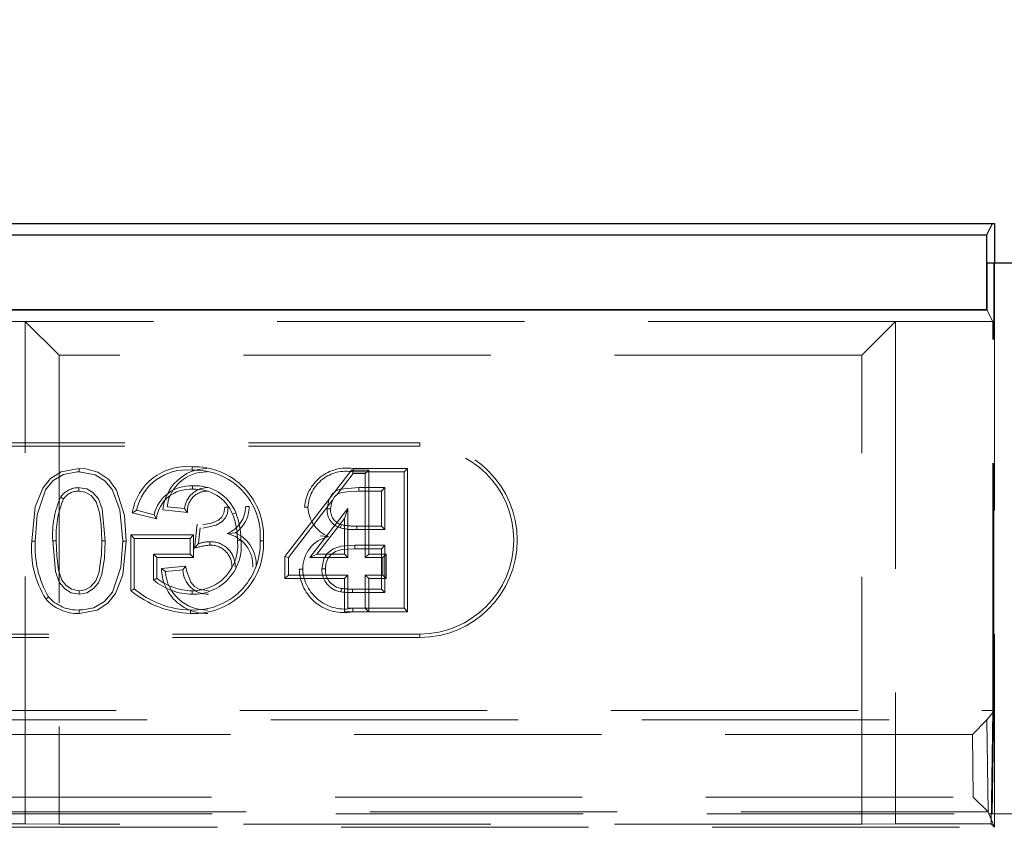
# Model space of a CAD drawing. Units: millimetres. Extents: x 2825 to 3245, y 540 to 837.
# Drawn here: x 2976 to 2981, y 796 to 800 of the extents above; entities that cross this region are included whole.
import ezdxf

# ---------------------------------------------------------------- set-up
doc = ezdxf.new("R2010")
doc.units = ezdxf.units.MM
doc.header["$PDSIZE"] = -1
doc.linetypes.add('HIDDEN', pattern=[1.905, 1.27, -0.635])
doc.layers.get('0').update_dxf_attribs({"lineweight": 0})
doc.layers.add('FORMAT', color=7, linetype='Continuous')
doc.styles.add('SLDTEXTSTYLE2', font='TXT', dxfattribs={"width": 0.75})
doc.dimstyles.new('SLDDIMSTYLE1', dxfattribs={"dimtxt": 3.5, "dimasz": 4, "dimexe": 0, "dimexo": 0.0625, "dimgap": 0.875, "dimtad": 2, "dimlfac": 10, "dimrnd": 1e-09, "dimzin": 12, "dimdsep": 46, "dimtxsty": 'SLDTEXTSTYLE2', "dimsah": 1, "dimcen": 0.09, "dimadec": 0, "dimazin": 3, "dimtfac": 1, "dimtofl": 0, "dimtmove": 0, "dimatfit": 3, "dimfxl": 1, "dimfrac": 2, "dimtolj": 1, "dimtzin": 12, "dimarcsym": 0})

# ---------------------------------------------------------------- blocks, each defined once
blk = doc.blocks.new('*D28')
at = {"layer": 'Defpoints', "color": 0, "transparency": 16777216}
for p in [(3031.4785, 806.9293), (2931.4785, 798.5791), (3031.4785, 798.5791)]:
    blk.add_point(p, dxfattribs=at)
at = {"layer": 'FORMAT', "color": 0, "lineweight": -2, "transparency": 16777216}
for p, q in [((2931.4785, 798.6416), (2931.4785, 806.9293)), ((2935.4785, 806.9293), (3027.4785, 806.9293)), ((3031.4785, 798.6416), (3031.4785, 806.9293))]:
    blk.add_line(p, q, dxfattribs=at)
at = {"layer": 'FORMAT', "color": 0, "transparency": 16777216}
for points in [[(2935.4785, 807.596), (2935.4785, 806.2627), (2931.4785, 806.9293)], [(3027.4785, 807.596), (3027.4785, 806.2627), (3031.4785, 806.9293)]]:
    blk.add_solid(points, dxfattribs=at)
at = {"layer": 'FORMAT', "color": 0, "transparency": 16777216, "insert": (2981.4785, 809.5543), "char_height": 3.5, "attachment_point": 5, "style": 'SLDTEXTSTYLE2'}
blk.add_mtext('\\A1;1000', dxfattribs=at)

msp = doc.modelspace()

# ---------------------------------------------------------------- linework, layer by layer
at = {"linetype": 'Continuous', "lineweight": 30}
for p, q in [((2931.539, 798.7829), (2981.418, 798.7829)), ((2981.3892, 798.7253), (2981.418, 798.7829)), ((2981.418, 798.7829), (2981.4285, 798.7829)), ((2981.4285, 798.7829), (2981.4285, 798.5791)), ((2931.5678, 798.7253), (2981.3892, 798.7253)), ((2981.3892, 798.3405), (2981.3892, 798.7253)), ((2981.5675, 798.5791), (2981.3895, 798.5791)), ((2981.3895, 798.5791), (2981.3895, 798.34)), ((2981.3895, 798.34), (2931.5675, 798.34)), ((2931.5678, 798.3405), (2981.3892, 798.3405)), ((2981.3895, 798.34), (2981.3892, 798.3405))]:
    msp.add_line(p, q, dxfattribs=at)
at = {"linetype": 'HIDDEN', "lineweight": 0}
for p, q in [((2981.4245, 796.2829), (2981.4245, 798.5791)), ((2981.4285, 798.5791), (2981.4285, 796.2829)), ((2981.4198, 798.2794), (2981.3895, 798.34)), ((2981.4198, 798.2794), (2981.3895, 798.34)), ((2976.4511, 798.2794), (2972.506, 798.2794)), ((2976.4511, 798.2794), (2972.506, 798.2794)), ((2980.9198, 798.2794), (2976.4511, 798.2794)), ((2976.4511, 795.7004), (2976.4511, 798.2794)), ((2976.4511, 798.2794), (2976.6243, 798.1062)), ((2980.9198, 798.2794), (2976.4511, 798.2794)), ((2976.4511, 798.2794), (2976.6243, 798.1062)), ((2976.4511, 795.7004), (2976.4511, 798.2794)), ((2980.9198, 798.2794), (2980.7466, 798.1062)), ((2980.9198, 798.2794), (2980.7466, 798.1062)), ((2981.4198, 798.2794), (2980.9198, 798.2794)), ((2980.9198, 798.2794), (2980.9198, 795.7004)), ((2981.4198, 798.2794), (2980.9198, 798.2794)), ((2980.9198, 798.2794), (2980.9198, 795.7004)), ((2981.4198, 796.2829), (2981.4198, 798.2794)), ((2981.4198, 796.2829), (2981.4198, 798.2794)), ((2976.6243, 798.1062), (2976.6243, 795.6986)), ((2980.7466, 798.1062), (2976.6243, 798.1062)), ((2980.7466, 798.1062), (2976.6243, 798.1062)), ((2976.6243, 798.1062), (2976.6243, 795.6986)), ((2980.7466, 795.6986), (2980.7466, 798.1062)), ((2980.7466, 795.6986), (2980.7466, 798.1062)), ((2969.977, 797.6576), (2978.477, 797.6576)), ((2969.977, 797.6399), (2978.477, 797.6399)), ((2978.477, 797.6399), (2978.477, 797.6576)), ((2976.7271, 797.5252), (2976.727, 797.5076)), ((2978.1255, 797.5162), (2978.1341, 797.4986)), ((2978.2146, 797.5162), (2978.1255, 797.5162)), ((2978.1341, 797.5252), (2978.4138, 797.5252)), ((2978.2146, 797.5162), (2978.197, 797.4986)), ((2978.2146, 797.0855), (2978.2146, 797.5162)), ((2978.4138, 797.5252), (2978.3962, 797.5076)), ((2978.4138, 797.5252), (2978.4138, 796.7899)), ((2978.0502, 797.3897), (2978.1341, 797.4986)), ((2978.3962, 797.5076), (2978.1341, 797.5076)), ((2978.1341, 797.4986), (2978.197, 797.4986)), ((2978.197, 797.4986), (2978.197, 797.0678)), ((2978.3962, 796.8076), (2978.3962, 797.5076)), ((2978.1641, 797.4268), (2978.2975, 797.4268)), ((2978.2798, 797.4092), (2978.2975, 797.4268)), ((2978.2975, 797.4268), (2978.2975, 797.2114)), ((2977.8021, 797.0678), (2978.029, 797.3622)), ((2978.2798, 797.4092), (2978.1642, 797.4092)), ((2978.2798, 797.229), (2978.2798, 797.4092)), ((2977.1581, 797.3125), (2977.2835, 797.2999)), ((2977.269, 797.3191), (2977.1793, 797.3281)), ((2978.1072, 797.3199), (2977.9129, 797.0678)), ((2978.0896, 797.2682), (2978.1072, 797.3199)), ((2978.1072, 797.0678), (2978.1072, 797.3199)), ((2977.1242, 797.2664), (2977.0002, 797.2976)), ((2977.0221, 797.3103), (2977.1124, 797.2876)), ((2977.5155, 797.2909), (2977.5319, 797.2975)), ((2977.9487, 797.0855), (2978.0896, 797.2682)), ((2978.0896, 797.2682), (2978.0896, 797.0855)), ((2977.3337, 797.2398), (2977.3195, 797.1159)), ((2977.34, 797.1396), (2977.3492, 797.2204)), ((2978.1532, 797.229), (2978.2798, 797.229)), ((2978.2975, 797.2114), (2978.1532, 797.2114)), ((2978.2798, 797.229), (2978.2975, 797.2114)), ((2976.9929, 796.8988), (2976.9929, 797.1842)), ((2976.9929, 797.1842), (2977.3154, 797.1842)), ((2976.9929, 797.1842), (2977.0106, 797.1665)), ((2977.2977, 797.1665), (2977.0106, 797.1665)), ((2977.0106, 797.1665), (2977.0106, 796.9075)), ((2977.3154, 797.1842), (2977.2977, 797.1665)), ((2977.2977, 797.0858), (2977.2977, 797.1665)), ((2977.3154, 797.1842), (2977.3154, 797.0681)), ((2976.485, 797.1528), (2976.5026, 797.1528)), ((2978.1432, 797.1306), (2978.2975, 797.1306)), ((2978.2798, 797.113), (2978.1433, 797.113)), ((2978.2798, 797.113), (2978.2975, 797.1306)), ((2978.2798, 796.906), (2978.2798, 797.113)), ((2978.2975, 797.1306), (2978.2975, 796.8883)), ((2977.1269, 797.0681), (2977.1093, 797.0858)), ((2977.1093, 797.0858), (2977.2977, 797.0858)), ((2977.1093, 796.9531), (2977.1093, 797.0858)), ((2977.1269, 797.0681), (2977.1269, 796.9613)), ((2977.3154, 797.0681), (2977.1269, 797.0681)), ((2977.3154, 797.0681), (2977.2977, 797.0858)), ((2977.7845, 797.0738), (2977.7845, 796.9604)), ((2977.7845, 797.0738), (2977.8021, 797.0678)), ((2977.8021, 796.9781), (2977.8021, 797.0678)), ((2977.9487, 797.0855), (2977.9129, 797.0678)), ((2977.9129, 797.0678), (2978.1072, 797.0678)), ((2978.0896, 797.0855), (2977.9487, 797.0855)), ((2978.0896, 797.0855), (2978.1072, 797.0678)), ((2978.2146, 797.0855), (2978.197, 797.0678)), ((2978.197, 797.0678), (2978.2867, 797.0678)), ((2978.3043, 797.0855), (2978.2146, 797.0855)), ((2978.3043, 797.0855), (2978.2867, 797.0678)), ((2978.2867, 797.0678), (2978.2867, 796.9781)), ((2978.3043, 796.9604), (2978.3043, 797.0855)), ((2977.2739, 797.0241), (2977.1506, 797.0118)), ((2977.1703, 796.996), (2977.26, 797.005)), ((2977.7845, 796.9604), (2977.8021, 796.9781)), ((2977.7845, 796.9604), (2978.0896, 796.9604)), ((2978.1072, 796.9781), (2977.8021, 796.9781)), ((2978.0896, 796.9604), (2978.1072, 796.9781)), ((2978.0896, 796.9604), (2978.0896, 796.7899)), ((2978.1072, 796.8076), (2978.1072, 796.9781)), ((2978.2867, 796.9781), (2978.197, 796.9781)), ((2978.2146, 796.9604), (2978.197, 796.9781)), ((2978.197, 796.9781), (2978.197, 796.8076)), ((2978.2146, 796.9604), (2978.3043, 796.9604)), ((2978.2146, 796.7899), (2978.2146, 796.9604)), ((2978.3043, 796.9604), (2978.2867, 796.9781)), ((2978.0751, 796.9091), (2978.072, 796.8917)), ((2977.3081, 796.8794), (2977.3081, 796.897)), ((2978.2975, 796.8883), (2978.1319, 796.8883)), ((2978.132, 796.906), (2978.2798, 796.906)), ((2978.2798, 796.906), (2978.2975, 796.8883)), ((2978.1334, 796.8076), (2978.1072, 796.8076)), ((2978.1334, 796.8076), (2978.3962, 796.8076)), ((2978.2146, 796.7899), (2978.197, 796.8076)), ((2978.4138, 796.7899), (2978.3962, 796.8076)), ((2977.2998, 796.781), (2977.2998, 796.7986)), ((2978.0896, 796.7899), (2978.1333, 796.7899)), ((2978.4138, 796.7899), (2978.1333, 796.7899)), ((2978.477, 796.6752), (2969.977, 796.6752)), ((2978.477, 796.6576), (2969.977, 796.6576)), ((2978.477, 796.6752), (2978.477, 796.6576)), ((2968.0285, 796.2829), (2981.4198, 796.2829)), ((2981.4285, 796.2829), (2981.3886, 796.2345)), ((2981.4113, 795.7004), (2981.4198, 796.2829)), ((2981.4113, 795.7004), (2981.4198, 796.2829)), ((2981.4168, 795.7529), (2981.4245, 796.2829)), ((2981.4198, 796.2829), (2981.4245, 796.2829)), ((2981.4198, 796.2829), (2981.4285, 796.2829)), ((2981.4285, 795.6829), (2981.4285, 796.2829)), ((2975.8073, 796.2344), (2981.3886, 796.2344)), ((2981.3886, 796.2344), (2981.3147, 796.1595)), ((2981.3886, 796.2345), (2981.3886, 796.2344)), ((2981.3886, 796.2345), (2981.3955, 795.7629)), ((2981.3147, 796.1595), (2975.8073, 796.1595)), ((2981.3194, 795.8379), (2981.3147, 796.1595)), ((2976.1365, 795.8379), (2981.3194, 795.8379)), ((2981.3194, 795.8379), (2981.3954, 795.763)), ((2981.3954, 795.763), (2976.1365, 795.763)), ((2976.1405, 795.7529), (2981.3996, 795.7529)), ((2981.3955, 795.7629), (2981.4285, 795.6829)), ((2981.3996, 795.7529), (2981.4168, 795.7529)), ((2981.3996, 795.7529), (2981.4285, 795.6829)), ((2981.5403, 795.7529), (2981.4168, 795.7529)), ((2981.4285, 795.6829), (2981.4285, 795.7529)), ((2976.151, 795.7004), (2976.4511, 795.7004)), ((2976.151, 795.7004), (2976.4511, 795.7004)), ((2976.6243, 795.6986), (2976.4511, 795.7004)), ((2976.6243, 795.6986), (2976.4511, 795.7004)), ((2980.7466, 795.6986), (2976.6243, 795.6986)), ((2980.7466, 795.6986), (2976.6243, 795.6986)), ((2980.9198, 795.7004), (2980.7466, 795.6986)), ((2980.9198, 795.7004), (2980.7466, 795.6986)), ((2980.9198, 795.7004), (2981.4113, 795.7004)), ((2980.9198, 795.7004), (2981.4113, 795.7004)), ((2981.4285, 795.6829), (2981.4113, 795.7004)), ((2981.4285, 795.6829), (2981.4113, 795.7004)), ((2976.1685, 795.6829), (2981.4285, 795.6829)), ((2976.1685, 795.6829), (2981.4285, 795.6829))]:
    msp.add_line(p, q, dxfattribs=at)
at = {"linetype": 'HIDDEN', "lineweight": 0, "flags": 128}
for points in [[(2976.7271, 797.5252), (2976.6354, 797.5085), (2976.5812, 797.4743), (2976.5406, 797.4248), (2976.5024, 797.328), (2976.485, 797.1528)], [(2976.969, 797.1528), (2976.9605, 797.2839), (2976.9194, 797.4131), (2976.88, 797.4683), (2976.8231, 797.506), (2976.7615, 797.5231), (2976.7271, 797.5252)], [(2976.5026, 797.1528), (2976.5121, 797.2868), (2976.5556, 797.4155), (2976.5949, 797.4629), (2976.648, 797.4945), (2976.7179, 797.5074), (2976.727, 797.5076)], [(2976.727, 797.5076), (2976.8101, 797.4924), (2976.8601, 797.4626), (2976.8971, 797.4174), (2976.9367, 797.313), (2976.9513, 797.1528)], [(2976.8616, 797.1531), (2976.8466, 797.3175), (2976.8262, 797.3689), (2976.7978, 797.4015), (2976.7663, 797.4199), (2976.7305, 797.4266), (2976.726, 797.4268)], [(2977.3094, 797.4181), (2977.3094, 797.4261), (2977.3094, 797.4358)], [(2978.0013, 797.3174), (2978.0094, 797.3636), (2978.0251, 797.3911), (2978.0447, 797.4084), (2978.0686, 797.4187), (2978.1641, 797.4268)], [(2978.1642, 797.4092), (2978.1642, 797.4155), (2978.1641, 797.4268)], [(2976.6474, 797.3687), (2976.6438, 797.3712), (2976.6384, 797.375), (2976.6329, 797.3788)], [(2976.7259, 797.4092), (2976.7593, 797.4036), (2976.7891, 797.3857), (2976.8149, 797.3533), (2976.8325, 797.2998), (2976.841, 797.2361), (2976.844, 797.1531)], [(2978.1642, 797.4092), (2978.1178, 797.4078), (2978.0768, 797.4025), (2978.0556, 797.3944), (2978.0383, 797.3793), (2978.0249, 797.3546), (2978.0193, 797.3258), (2978.019, 797.3175)], [(2977.2835, 797.2999), (2977.2796, 797.3051), (2977.2743, 797.3121), (2977.269, 797.3191)], [(2977.3621, 797.2194), (2977.4305, 797.2333), (2977.4605, 797.251), (2977.4789, 797.2713), (2977.4898, 797.2964), (2977.4934, 797.3267)], [(2977.4757, 797.3267), (2977.4714, 797.2962), (2977.4606, 797.2759), (2977.4436, 797.2606), (2977.4018, 797.242), (2977.3622, 797.2371)], [(2977.4757, 797.3267), (2977.4809, 797.3267), (2977.4872, 797.3267), (2977.4934, 797.3267)], [(2977.6008, 797.3296), (2977.5967, 797.3296), (2977.5909, 797.3296), (2977.5831, 797.3296)], [(2977.885, 797.3261), (2977.889, 797.3261), (2977.8948, 797.3261), (2977.9026, 797.3261)], [(2978.019, 797.3175), (2978.0127, 797.3175), (2978.0013, 797.3174)], [(2977.0002, 797.2976), (2977.01, 797.3033), (2977.0221, 797.3103)], [(2977.1242, 797.2664), (2977.1189, 797.2759), (2977.1124, 797.2876)], [(2978.0745, 797.2365), (2978.0721, 797.2289), (2978.0691, 797.2197)], [(2978.1532, 797.229), (2978.1532, 797.2211), (2978.1532, 797.2114)], [(2977.5305, 797.1949), (2977.5131, 797.1933), (2977.4876, 797.1908)], [(2977.966, 797.1788), (2977.9834, 797.1774), (2978.0076, 797.1755)], [(2976.5924, 797.1531), (2976.6055, 796.9956), (2976.6247, 796.9416), (2976.654, 796.9069), (2976.6861, 796.887), (2976.727, 796.8794)], [(2976.61, 797.153), (2976.6049, 797.1531), (2976.5986, 797.1531), (2976.5924, 797.1531)], [(2976.727, 796.897), (2976.6885, 796.9051), (2976.6602, 796.9251), (2976.6392, 796.9519), (2976.6218, 797.0034), (2976.6123, 797.0775), (2976.61, 797.153)], [(2976.7269, 796.781), (2976.8206, 796.7985), (2976.8744, 796.8331), (2976.9144, 796.8827), (2976.952, 796.9797), (2976.969, 797.1528)], [(2976.727, 796.8794), (2976.7672, 796.8869), (2976.8016, 796.9084), (2976.8269, 796.938), (2976.8446, 796.9808), (2976.8584, 797.0655), (2976.8616, 797.1531)], [(2976.844, 797.1531), (2976.8421, 797.0843), (2976.8282, 796.9874), (2976.8129, 796.9489), (2976.7852, 796.9175), (2976.7581, 796.9022), (2976.727, 796.897)], [(2976.9513, 797.1528), (2976.9417, 797.0188), (2976.8982, 796.8902), (2976.8577, 796.8418), (2976.8025, 796.8104), (2976.7445, 796.7991), (2976.727, 796.7986)], [(2976.844, 797.1531), (2976.8482, 797.1531), (2976.8542, 797.1531), (2976.8616, 797.1531)], [(2976.969, 797.1528), (2976.9649, 797.1528), (2976.9591, 797.1528), (2976.9513, 797.1528)], [(2977.3195, 797.1159), (2977.3287, 797.1266), (2977.34, 797.1396)], [(2977.3981, 797.1315), (2977.398, 797.1395), (2977.398, 797.1492)], [(2977.5404, 797.1577), (2977.5444, 797.1577), (2977.5502, 797.1578), (2977.558, 797.1578)], [(2977.6743, 797.1542), (2977.6703, 797.1542), (2977.6645, 797.1542), (2977.6567, 797.1542)], [(2977.9744, 797.0095), (2977.9843, 797.0614), (2978.0033, 797.0912), (2978.0315, 797.1127), (2978.0733, 797.1257), (2978.1432, 797.1306)], [(2978.1433, 797.113), (2978.0766, 797.1084), (2978.044, 797.0992), (2978.0211, 797.0842), (2978.0045, 797.0625), (2977.9944, 797.035), (2977.992, 797.0095)], [(2977.1506, 797.0118), (2977.1595, 797.0047), (2977.1703, 796.996)], [(2977.2739, 797.0241), (2977.2702, 797.0191), (2977.2651, 797.0121), (2977.26, 797.005)], [(2977.3913, 796.897), (2977.3447, 796.9051), (2977.32, 796.9199), (2977.3016, 796.942), (2977.2817, 796.9904), (2977.2739, 797.0241)], [(2977.858, 797.008), (2977.8621, 797.008), (2977.8679, 797.0081), (2977.8757, 797.0081)], [(2977.992, 797.0095), (2977.9841, 797.0095), (2977.9744, 797.0095)], [(2977.1269, 796.9613), (2977.119, 796.9576), (2977.1093, 796.9531)], [(2976.9929, 796.8988), (2977.0009, 796.9027), (2977.0106, 796.9075)], [(2976.5567, 796.8551), (2976.563, 796.86), (2976.5706, 796.866)], [(2976.727, 796.897), (2976.727, 796.8891), (2976.727, 796.8794)], [(2978.132, 796.906), (2978.1319, 796.898), (2978.1319, 796.8883)]]:
    msp.add_lwpolyline(points, dxfattribs=at)
at = {"linetype": 'HIDDEN', "lineweight": 0}
msp.add_lwpolyline([(2977.7845, 797.0738), (2978.1255, 797.5162)], dxfattribs=at)
for centre, radius, start, end in [((2978.477, 797.1576), 0.5, 270, 90), ((2978.477, 797.1576), 0.4824, 270, 90), ((2977.2807, 797.2511), 0.2843, 84.5852, 170.5945), ((2977.2789, 797.2555), 0.2626, 83.7269, 167.9694), ((2977.389, 797.2936), 0.2317, 91.208, 175.325), ((2977.3184, 797.1776), 0.3567, 356.2406, 91.7465), ((2976.9669, 797.5242), 0.3407, 358.7106, 1.6767), ((2977.3214, 797.1805), 0.3363, 355.5108, 92.3664), ((2978.1018, 797.3102), 0.2174, 81.4604, 175.811), ((2969.3833, 797.4986), 8.7508, 0.05848, 0.17393), ((2977.3805, 797.3051), 0.2025, 88.9952, 173.4869), ((2978.0974, 797.3159), 0.1951, 79.165, 177.0113), ((2976.725, 797.3143), 0.1125, 89.5001, 145.0026), ((2981.0425, 797.4049), 4.3166, 179.7087, 179.9428), ((2977.2995, 797.2439), 0.1921, 87.0391, 166.8696), ((2977.2963, 797.2452), 0.1735, 85.6948, 172.9725), ((2977.3879, 797.3073), 0.1195, 90.5289, 174.3425), ((2977.3261, 797.2144), 0.222, 21.986, 94.3083), ((2977.325, 797.2127), 0.206, 22.3082, 94.3419), ((2977.0559, 797.1864), 0.4647, 155.5358, 184.1113), ((2977.0937, 797.1803), 0.4844, 157.1074, 183.2235), ((2976.7247, 797.3149), 0.0942, 89.2789, 145.189), ((2977.3862, 797.3063), 0.1029, 89.5516, 183.5211), ((2977.4305, 797.3323), 0.1526, 291.9737, 358.9799), ((2977.437, 797.3294), 0.1638, 304.8197, 0.0789), ((2978.0723, 797.3325), 0.1698, 182.1672, 247.6167), ((2978.0958, 797.3105), 0.0947, 175.8257, 253.6162), ((2978.0951, 797.3101), 0.0765, 174.4586, 254.4134), ((2977.1905, 797.1615), 0.3499, 359.3802, 21.718), ((2977.1821, 797.1599), 0.3759, 359.6854, 21.4716), ((2978.1416, 797.5257), 0.3145, 256.6587, 272.1097), ((2978.1438, 797.5511), 0.3222, 257.575, 271.6684), ((2977.4531, 797.0282), 0.1662, 356.5368, 78.0187), ((2977.4548, 797.0292), 0.1822, 356.5077, 65.4499), ((2978.0452, 797.0102), 0.1695, 102.7901, 180.7254), ((2976.9595, 797.1097), 0.4765, 174.814, 212.2961), ((2977.0046, 797.1204), 0.5031, 176.3095, 210.3745), ((2977.3168, 797.1384), 0.3579, 267.2676, 2.5272), ((2977.316, 797.1393), 0.341, 267.2859, 2.5112), ((2977.3132, 797.1261), 0.2468, 268.8112, 7.3866), ((2977.3095, 797.1295), 0.2325, 269.6407, 6.9535), ((2977.4361, 796.734), 0.3993, 95.4688, 106.979), ((2977.4043, 796.9296), 0.2196, 91.6302, 107.0244), ((2977.4025, 797.0224), 0.1268, 358.4137, 92.0162), ((2977.4026, 797.0225), 0.1091, 358.064, 92.3951), ((2979.0886, 797.1266), 0.9453, 179.7562, 180.8249), ((2977.3829, 797.0132), 0.2323, 180.3511, 271.2732), ((2978.0861, 797.0131), 0.2281, 181.2729, 281.951), ((2978.0913, 797.0193), 0.2159, 182.9678, 281.2659), ((2978.0887, 797.0049), 0.1144, 177.695, 261.5936), ((2978.0884, 797.0046), 0.0965, 177.1061, 262.0702), ((2977.3144, 797.2022), 0.3053, 232.1167, 268.8233), ((2977.3822, 797.0109), 0.2124, 184.0229, 271.585), ((2977.3891, 797.0085), 0.1291, 181.5322, 270.9691), ((2977.3074, 797.2571), 0.4586, 229.6644, 269.0588), ((2977.3122, 797.1954), 0.316, 230.0421, 269.2532), ((2978.1228, 797.2605), 0.3546, 262.2741, 271.4872), ((2976.7191, 796.9954), 0.1969, 221.0493, 272.2806), ((2977.3167, 797.2834), 0.5028, 229.9088, 268.068), ((2978.1272, 797.3397), 0.4514, 262.974, 270.5924), ((2976.7191, 796.9954), 0.2146, 220.8225, 272.0684), ((2991.2695, 796.7321), 13.1363, 179.67103, 179.74794), ((2974.0205, 796.8072), 2.7065, 359.4454, 359.8188)]:
    msp.add_arc(centre, radius, start, end, dxfattribs=at)
msp.add_ellipse((2981.3205, 795.7628), major_axis=(-0.075, 0), ratio=0.043786, start_param=3.159682, end_param=3.185994, dxfattribs=at)

# ---------------------------------------------------------------- dimensions: what is measured, and where the dimension line sits
at = {"layer": 'FORMAT'}
dim = msp.add_linear_dim(base=(3031.4785, 806.9293), p1=(2931.4785, 798.5791), p2=(3031.4785, 798.5791), dimstyle='SLDDIMSTYLE1', override={"dimtad": 3}, dxfattribs=at)
dim.commit()
dim.dimension.update_dxf_attribs({"geometry": '*D28', "text_midpoint": (2981.4785, 809.5543)})

doc.saveas('drawing.dxf')
